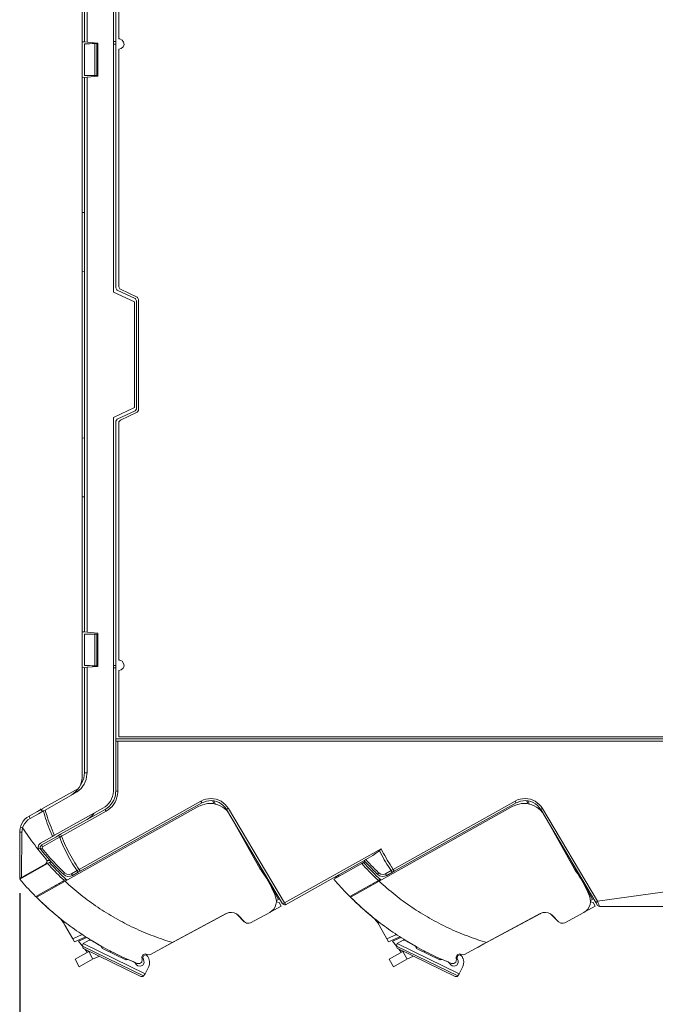
# Model space of a CAD drawing. Extents: x 0.2 to 16.7, y 0.2 to 10.7.
# Drawn here: x 8 to 10.4, y 4.6 to 8.3 of the extents above; entities that cross this region are included whole.
import ezdxf

# ---------------------------------------------------------------- set-up
doc = ezdxf.new("R2010")
doc.units = 0
doc.header["$LTSCALE"] = 0.25
doc.header["$MEASUREMENT"] = 0
doc.layers.add('OBJECT', color=7, linetype='CONTINUOUS')

msp = doc.modelspace()

# ---------------------------------------------------------------- linework, layer by layer
at = {"layer": 'OBJECT', "color": 1, "lineweight": -3}
msp.add_line((8.0488, 4.9762), (8.0488, 3.7096), dxfattribs=at)
at = {"layer": 'OBJECT', "color": 7, "lineweight": 9}
for points in [[(8.403, 8.6486), (8.403, 7.2433)], [(8.2849, 5.4168), (8.2849, 8.5781)], [(8.2929, 8.1868), (8.2929, 8.584)], [(8.3027, 8.1859), (8.3027, 8.584)], [(8.4109, 7.2595), (8.4109, 8.4562)], [(8.4228, 8.1983), (8.4228, 8.4484)], [(8.2849, 8.1875), (8.2929, 8.1868)], [(8.2929, 8.1868), (8.3027, 8.1859)], [(8.3321, 8.1801), (8.3223, 8.18), (8.3124, 8.1798), (8.3027, 8.1794), (8.2929, 8.1788)], [(8.2929, 8.0605), (8.2929, 8.1788)], [(8.344, 8.1824), (8.3027, 8.1859)], [(8.3401, 8.1801), (8.3321, 8.1801)], [(8.3321, 8.0605), (8.3321, 8.1801)], [(8.3401, 8.1801), (8.3401, 8.0605)], [(8.344, 8.1787), (8.3401, 8.1787)], [(8.344, 8.1824), (8.344, 8.0569)], [(8.403, 8.1886), (8.4109, 8.1886)], [(8.403, 8.1875), (8.4109, 8.1882)], [(8.4109, 8.1787), (8.403, 8.1787)], [(8.4228, 8.159), (8.4321, 8.1614), (8.4391, 8.1677), (8.4423, 8.1767), (8.4409, 8.1861), (8.4352, 8.1938), (8.4267, 8.198), (8.4228, 8.1983)], [(8.4228, 8.159), (8.4228, 7.2626)], [(8.3321, 8.0605), (8.2929, 8.0605)], [(8.3401, 8.0605), (8.3321, 8.0605)], [(8.344, 8.0605), (8.3401, 8.0605)], [(8.2849, 8.0516), (8.2929, 8.0523)], [(8.2929, 8.0523), (8.3027, 8.0533)], [(8.2929, 5.9619), (8.2929, 8.0523)], [(8.344, 8.0569), (8.3027, 8.0533)], [(8.3027, 5.9611), (8.3027, 8.0533)], [(8.2849, 7.5437), (8.2929, 7.543)], [(8.2849, 7.3211), (8.2929, 7.3218)], [(8.4818, 7.2067), (8.403, 7.2433)], [(8.4109, 7.2595), (8.4148, 7.2517), (8.4166, 7.2506)], [(8.4166, 7.2506), (8.484, 7.2192)], [(8.4228, 7.2626), (8.4267, 7.2549), (8.4285, 7.2537)], [(8.4919, 7.2242), (8.4285, 7.2537)], [(8.4818, 7.2067), (8.4818, 6.8075)], [(8.4897, 7.2103), (8.4858, 7.2181), (8.484, 7.2192)], [(8.4897, 7.2103), (8.4897, 6.8039)], [(8.4976, 7.2153), (8.4936, 7.2232), (8.4919, 7.2242)], [(8.4976, 6.799), (8.4976, 7.2153)], [(8.403, 6.7708), (8.4818, 6.8075)], [(8.484, 6.795), (8.4166, 6.7636)], [(8.484, 6.795), (8.4894, 6.802), (8.4897, 6.8039)], [(8.4919, 6.79), (8.4974, 6.797), (8.4976, 6.799)], [(8.403, 6.7708), (8.403, 5.3657)], [(8.4166, 6.7636), (8.4112, 6.7567), (8.4109, 6.7548)], [(8.4285, 6.7604), (8.423, 6.7535), (8.4228, 6.7515)], [(8.4285, 6.7604), (8.4919, 6.79)], [(8.4109, 5.5579), (8.4109, 6.7548)], [(8.4228, 5.8552), (8.4228, 6.7515)], [(8.2849, 6.6931), (8.2929, 6.6923)], [(8.2849, 6.4705), (8.2929, 6.4712)], [(8.2849, 5.9626), (8.2929, 5.9619)], [(8.2929, 5.9619), (8.3027, 5.9611)], [(8.2929, 5.9537), (8.2929, 5.8353)], [(8.3321, 5.9537), (8.2929, 5.9537)], [(8.344, 5.9573), (8.3027, 5.9611)], [(8.3321, 5.9537), (8.3321, 5.8342)], [(8.3401, 5.9537), (8.3321, 5.9537)], [(8.3401, 5.9537), (8.3401, 5.8342)], [(8.344, 5.9537), (8.3401, 5.9537)], [(8.344, 5.9573), (8.344, 5.8319)], [(8.2929, 5.8353), (8.3026, 5.8348), (8.3124, 5.8345), (8.3223, 5.8342), (8.3321, 5.8342)], [(8.344, 5.8319), (8.3027, 5.8283)], [(8.3401, 5.8342), (8.3321, 5.8342)], [(8.344, 5.8356), (8.3401, 5.8356)], [(8.4109, 5.8356), (8.403, 5.8356)], [(8.4228, 5.8159), (8.4321, 5.8181), (8.4391, 5.8247), (8.4423, 5.8335), (8.4409, 5.843), (8.4352, 5.8508), (8.4267, 5.8548), (8.4228, 5.8552)], [(8.2849, 5.8267), (8.2929, 5.8274)], [(8.2929, 5.8274), (8.3027, 5.8283)], [(8.2929, 5.4303), (8.2929, 5.8274)], [(8.3027, 5.4303), (8.3027, 5.8283)], [(8.403, 5.8267), (8.4109, 5.8261)], [(8.403, 5.8258), (8.4109, 5.8258)], [(8.4228, 5.5659), (8.4228, 5.8159)], [(8.4109, 5.5579), (11.7243, 5.5579)], [(8.4109, 5.55), (8.4109, 5.5579)], [(8.4109, 5.55), (8.4188, 5.55)], [(8.4109, 5.55), (8.4109, 5.3611)], [(8.4188, 5.55), (8.4188, 5.361)], [(11.7241, 5.55), (8.4188, 5.55)], [(8.4228, 5.5659), (11.7288, 5.5659)], [(8.2573, 5.353), (8.2656, 5.3583), (8.2733, 5.3644), (8.2802, 5.3714), (8.2863, 5.379), (8.2916, 5.3873), (8.2959, 5.3962), (8.2991, 5.4055), (8.3014, 5.4151), (8.3024, 5.4248), (8.3027, 5.4303)], [(8.2777, 5.384), (8.283, 5.3922), (8.2872, 5.4011), (8.2902, 5.4104), (8.2921, 5.4201), (8.2929, 5.4298), (8.2929, 5.4303)], [(8.3027, 5.4303), (8.2929, 5.4303)], [(8.2446, 5.3481), (8.2528, 5.3534), (8.2605, 5.3598), (8.2672, 5.3669), (8.2729, 5.375), (8.2776, 5.3835), (8.2812, 5.3927), (8.2835, 5.4022), (8.2848, 5.4121), (8.2849, 5.4168)], [(8.2708, 5.3718), (8.1353, 5.2959)], [(8.145, 5.2901), (8.2573, 5.353)], [(8.3627, 5.2969), (8.371, 5.3023), (8.3785, 5.3086), (8.3852, 5.3158), (8.3909, 5.3237), (8.3957, 5.3323), (8.3993, 5.3415), (8.4018, 5.3511), (8.4029, 5.3608), (8.403, 5.3657)], [(8.3706, 5.2923), (8.379, 5.2976), (8.3865, 5.3039), (8.3931, 5.3112), (8.3988, 5.3191), (8.4036, 5.3277), (8.4072, 5.3369), (8.4096, 5.3465), (8.4108, 5.3562), (8.4109, 5.3611)], [(8.3745, 5.2854), (8.3829, 5.2906), (8.3904, 5.2969), (8.3973, 5.3038), (8.4034, 5.3116), (8.4086, 5.32), (8.4126, 5.3288), (8.4158, 5.3382), (8.4179, 5.3479), (8.4188, 5.3576), (8.4188, 5.361)], [(8.4109, 5.3611), (8.4154, 5.361), (8.4188, 5.361)], [(8.7325, 5.3234), (8.2731, 5.0661)], [(8.7364, 5.3166), (8.2769, 5.0593)], [(8.8353, 5.2815), (8.829, 5.289), (8.8216, 5.2955), (8.8137, 5.3013), (8.8051, 5.3062), (8.7961, 5.31), (8.7866, 5.3127), (8.777, 5.3144), (8.7671, 5.3149), (8.7573, 5.3144), (8.7477, 5.3127), (8.7382, 5.3101), (8.7291, 5.3062), (8.7246, 5.304)], [(8.8361, 5.2956), (8.8305, 5.3038), (8.824, 5.3111), (8.8166, 5.3176), (8.8084, 5.323), (8.7997, 5.3273), (8.7903, 5.3305), (8.7806, 5.3324), (8.7709, 5.3331), (8.761, 5.3327), (8.7514, 5.3309), (8.742, 5.3279), (8.7331, 5.3237), (8.7325, 5.3234)], [(8.7325, 5.3234), (8.736, 5.3173), (8.7364, 5.3166)], [(8.8294, 5.2918), (8.8237, 5.2998), (8.817, 5.307), (8.8094, 5.3131), (8.8009, 5.3181), (8.7919, 5.3219), (8.7823, 5.3243), (8.7726, 5.3254), (8.7627, 5.3249), (8.7531, 5.3233), (8.7438, 5.3202), (8.7364, 5.3166)], [(8.7824, 5.3135), (8.776, 5.3251)], [(8.7783, 5.3249), (8.7766, 5.324)], [(8.7876, 5.3125), (8.7809, 5.3246)], [(9.4584, 5.0661), (9.918, 5.3234)], [(9.4623, 5.0593), (9.9217, 5.3166)], [(10.0208, 5.2815), (10.0143, 5.289), (10.007, 5.2955), (9.999, 5.3013), (9.9905, 5.3062), (9.9815, 5.31), (9.972, 5.3127), (9.9623, 5.3144), (9.9524, 5.3149), (9.9427, 5.3144), (9.933, 5.3127), (9.9235, 5.3101), (9.9145, 5.3062), (9.9101, 5.304)], [(10.0215, 5.2956), (10.0159, 5.3038), (10.0094, 5.3111), (10.0019, 5.3176), (9.9937, 5.323), (9.985, 5.3273), (9.9756, 5.3305), (9.966, 5.3324), (9.9562, 5.3331), (9.9463, 5.3327), (9.9367, 5.3309), (9.9274, 5.3279), (9.9185, 5.3237), (9.918, 5.3234)], [(9.918, 5.3234), (9.9213, 5.3173), (9.9217, 5.3166)], [(10.0147, 5.2918), (10.0091, 5.2998), (10.0023, 5.307), (9.9946, 5.3131), (9.9862, 5.3181), (9.9772, 5.3219), (9.9677, 5.3243), (9.9578, 5.3254), (9.9481, 5.3249), (9.9384, 5.3233), (9.9291, 5.3202), (9.9217, 5.3166)], [(9.9679, 5.3135), (9.9613, 5.3251)], [(9.9637, 5.3249), (9.962, 5.324)], [(9.9728, 5.3125), (9.9662, 5.3246)], [(8.1153, 5.2846), (8.0839, 5.2672)], [(8.1192, 5.2757), (8.0878, 5.2582)], [(8.1153, 5.2846), (8.1281, 5.2919)], [(8.1192, 5.2757), (8.1382, 5.2865)], [(8.1274, 5.295), (8.1319, 5.288), (8.133, 5.2876)], [(8.1353, 5.2959), (8.131, 5.2886)], [(8.1381, 5.2865), (8.1407, 5.277), (8.1435, 5.2676), (8.1464, 5.2581), (8.1495, 5.2488), (8.1528, 5.2395), (8.1561, 5.2302), (8.1598, 5.221), (8.1635, 5.212), (8.1637, 5.2116)], [(8.145, 5.2901), (8.1382, 5.2865)], [(8.145, 5.2901), (8.1477, 5.2806), (8.1506, 5.2712), (8.1535, 5.2617), (8.1567, 5.2524), (8.1599, 5.2431), (8.1634, 5.2339), (8.167, 5.2248), (8.1707, 5.2158), (8.1712, 5.2149)], [(8.3627, 5.2969), (8.1802, 5.1947)], [(8.3706, 5.2923), (8.2031, 5.1985)], [(8.3745, 5.2854), (8.207, 5.1916)], [(8.2201, 5.0213), (8.7246, 5.304)], [(8.3037, 5.2548), (8.312, 5.2602), (8.3195, 5.2665), (8.3262, 5.2737), (8.3298, 5.2784)], [(8.3706, 5.2923), (8.3727, 5.2884), (8.3745, 5.2854)], [(8.8294, 5.2918), (8.8331, 5.294), (8.8361, 5.2956)], [(9.0409, 4.936), (8.8294, 5.2918)], [(9.0478, 4.9399), (8.8361, 5.2956)], [(9.4054, 5.0213), (9.9101, 5.304)], [(10.0147, 5.2918), (10.0186, 5.294), (10.0215, 5.2956)], [(10.2228, 4.9418), (10.0147, 5.2918)], [(10.2296, 4.9458), (10.0215, 5.2956)], [(8.0839, 5.2672), (8.0757, 5.2617), (8.0684, 5.2552), (8.0619, 5.2477), (8.0567, 5.2394), (8.0528, 5.2305), (8.0502, 5.221), (8.0488, 5.2113), (8.0486, 5.207)], [(8.0878, 5.2582), (8.0797, 5.2527), (8.0727, 5.2459), (8.0667, 5.2381), (8.0622, 5.2294), (8.0599, 5.2227)], [(8.0839, 5.2672), (8.0852, 5.2633), (8.0878, 5.2582)], [(8.9565, 5.0672), (8.8545, 5.2492)], [(10.1418, 5.0672), (10.04, 5.2492)], [(8.0486, 5.207), (8.0526, 5.2064), (8.0573, 5.2064)], [(8.0486, 5.207), (8.0486, 5.0324)], [(8.0513, 5.2257), (8.0549, 5.2242), (8.0599, 5.2227)], [(8.0573, 5.2064), (8.0549, 5.0358)], [(8.0599, 5.2227), (8.0578, 5.2131), (8.0573, 5.2064)], [(8.0599, 5.2227), (8.0653, 5.2145), (8.0707, 5.2063), (8.0763, 5.1981), (8.082, 5.1901), (8.0876, 5.182), (8.0934, 5.1741), (8.0992, 5.1662), (8.1052, 5.1584), (8.1111, 5.1504), (8.1172, 5.1428), (8.1195, 5.14)], [(8.1635, 5.2116), (8.1674, 5.2026), (8.1714, 5.1935), (8.1728, 5.1905)], [(8.1712, 5.2149), (8.1751, 5.2059), (8.1791, 5.1969), (8.1802, 5.1947)], [(8.2031, 5.1985), (8.1966, 5.1948)], [(8.2031, 5.1985), (8.2052, 5.1946), (8.207, 5.1916)], [(8.1278, 5.1653), (8.1209, 5.1588), (8.1178, 5.1498), (8.1193, 5.1403), (8.1221, 5.1357)], [(8.1728, 5.1905), (8.1278, 5.1653)], [(8.1317, 5.1585), (8.1846, 5.1881)], [(8.1348, 5.1511), (8.1878, 5.1809)], [(8.1802, 5.1947), (8.1728, 5.1905)], [(8.1966, 5.1948), (8.1846, 5.1881)], [(8.1996, 5.1876), (8.1878, 5.1809)], [(8.1966, 5.1948), (8.198, 5.1906), (8.1996, 5.1876)], [(8.207, 5.1916), (8.1996, 5.1876)], [(8.1996, 5.1876), (8.2031, 5.1784), (8.2067, 5.1692), (8.2106, 5.1602), (8.2145, 5.1511), (8.2158, 5.1484)], [(8.207, 5.1916), (8.2105, 5.1823), (8.2142, 5.1732), (8.218, 5.1642), (8.222, 5.1552), (8.2234, 5.1521)], [(8.1186, 5.1421), (8.1257, 5.1461)], [(8.1221, 5.1357), (8.1284, 5.1281), (8.1346, 5.1206), (8.141, 5.1131), (8.1474, 5.1056), (8.1501, 5.1027)], [(8.1317, 5.1585), (8.126, 5.1513), (8.1271, 5.1423), (8.1282, 5.1407)], [(8.1336, 5.1452), (8.1282, 5.1407)], [(8.1282, 5.1407), (8.1345, 5.1331), (8.1407, 5.1254), (8.1471, 5.118), (8.1535, 5.1106), (8.16, 5.1032), (8.1667, 5.0959), (8.1732, 5.0886), (8.1801, 5.0814), (8.1869, 5.0743), (8.1937, 5.0672), (8.2006, 5.0603), (8.2075, 5.0534), (8.2134, 5.0478)], [(8.1317, 5.1585), (8.1331, 5.1542), (8.1348, 5.1511)], [(8.1348, 5.1511), (8.1332, 5.1457), (8.1336, 5.1452)], [(8.1336, 5.1452), (8.1399, 5.1377), (8.1462, 5.13), (8.1526, 5.1226), (8.1589, 5.115), (8.1654, 5.1077), (8.172, 5.1003), (8.1786, 5.0931), (8.1853, 5.0859), (8.1921, 5.0788), (8.199, 5.0717), (8.206, 5.0647), (8.213, 5.0578), (8.2181, 5.0528)], [(8.2158, 5.1484), (8.2199, 5.1395), (8.2244, 5.1307), (8.2288, 5.122), (8.2334, 5.1133), (8.2381, 5.1046), (8.2431, 5.0961), (8.2481, 5.0877), (8.2534, 5.0793), (8.2587, 5.071), (8.2595, 5.0696)], [(8.2234, 5.1521), (8.2277, 5.1432), (8.2322, 5.1345), (8.2366, 5.1257), (8.2413, 5.1171), (8.2462, 5.1085), (8.2512, 5.1), (8.2563, 5.0915), (8.2616, 5.0834), (8.267, 5.075), (8.2672, 5.0748)], [(9.4126, 5.1442), (9.0478, 4.9399)], [(9.3549, 5.1031), (9.3638, 5.1082), (9.3727, 5.1135), (9.3814, 5.119), (9.3866, 5.1224), (9.3916, 5.1259), (9.3952, 5.1285), (9.3988, 5.1312), (9.4021, 5.1339), (9.404, 5.1355), (9.4062, 5.1376)], [(9.4062, 5.1376), (9.4126, 5.1442)], [(9.4062, 5.1376), (9.4105, 5.1286), (9.4151, 5.12), (9.4198, 5.1113), (9.4245, 5.1027), (9.4295, 5.0942), (9.4347, 5.0857), (9.4398, 5.0774), (9.4448, 5.0696)], [(9.4126, 5.1442), (9.4169, 5.1355), (9.4215, 5.1267), (9.4262, 5.118), (9.431, 5.1094), (9.4359, 5.1009), (9.4411, 5.0925), (9.4463, 5.0842), (9.4518, 5.076), (9.4525, 5.0748)], [(8.0488, 5.0292), (8.1542, 5.0882)], [(8.0549, 5.0358), (8.1474, 5.0877)], [(8.1474, 5.0877), (8.1524, 5.0949), (8.1501, 5.1027)], [(8.1519, 5.0995), (8.1634, 5.0995)], [(8.1611, 5.0921), (8.1542, 5.0882)], [(8.1542, 5.0882), (8.1609, 5.081), (8.1675, 5.0738), (8.1742, 5.0666), (8.181, 5.0595), (8.1879, 5.0524), (8.1949, 5.0454), (8.202, 5.0385), (8.2091, 5.0317), (8.2162, 5.025), (8.217, 5.0242)], [(8.167, 5.0954), (8.1611, 5.0921)], [(8.1611, 5.0921), (8.1678, 5.0849), (8.1745, 5.0777), (8.1813, 5.0704), (8.1881, 5.0634), (8.195, 5.0564), (8.202, 5.0495), (8.2089, 5.0425), (8.2162, 5.0357), (8.2233, 5.0291), (8.2242, 5.0282)], [(9.025, 4.953), (8.9315, 5.12)], [(9.353, 5.1018), (9.0517, 4.933)], [(9.234, 5.0292), (9.3395, 5.0882)], [(9.3465, 5.0921), (9.3395, 5.0882)], [(9.3395, 5.0882), (9.3462, 5.081), (9.3528, 5.0738), (9.3596, 5.0666), (9.3664, 5.0595), (9.3733, 5.0524), (9.3802, 5.0454), (9.3873, 5.0385), (9.3944, 5.0317), (9.4015, 5.025), (9.4024, 5.0242)], [(9.3524, 5.0954), (9.3465, 5.0921)], [(9.3465, 5.0921), (9.3531, 5.0849), (9.3598, 5.0777), (9.3666, 5.0704), (9.3734, 5.0634), (9.3803, 5.0564), (9.3873, 5.0495), (9.3944, 5.0425), (9.4015, 5.0357), (9.4086, 5.0291), (9.4095, 5.0282)], [(9.3486, 5.0995), (9.3554, 5.0923), (9.362, 5.085), (9.3688, 5.0778), (9.3756, 5.0707), (9.3826, 5.0638), (9.3895, 5.0567), (9.3965, 5.0499), (9.3987, 5.0478)], [(9.3549, 5.1031), (9.353, 5.1018)], [(9.3549, 5.1031), (9.3616, 5.0957), (9.3683, 5.0885), (9.3751, 5.0814), (9.3819, 5.0743), (9.3888, 5.0672), (9.3958, 5.0603), (9.4029, 5.0535), (9.4034, 5.0528)], [(10.2103, 4.953), (10.1168, 5.12)], [(8.2181, 5.0528), (8.2134, 5.0478)], [(8.2181, 5.0528), (8.2263, 5.0478), (8.2359, 5.047), (8.2437, 5.0494)], [(8.2437, 5.0494), (8.2651, 5.0614)], [(8.2483, 5.0432), (8.2696, 5.0552)], [(8.2595, 5.0696), (8.2651, 5.0614)], [(8.2651, 5.0614), (8.2731, 5.0661)], [(8.2651, 5.0614), (8.269, 5.0556), (8.2696, 5.0552)], [(8.2672, 5.0748), (8.2731, 5.0661)], [(8.2696, 5.0552), (8.2769, 5.0593)], [(8.2731, 5.0661), (8.2765, 5.0599), (8.2769, 5.0593)], [(8.9529, 5.0842), (8.9519, 5.0837)], [(8.9565, 5.0672), (8.9594, 5.0628)], [(9.0144, 4.9619), (9.011, 4.9711), (9.0072, 4.9803), (9.0032, 4.9893), (8.999, 4.9982), (8.9946, 5.0069), (8.99, 5.0157), (8.9851, 5.0242), (8.98, 5.0326), (8.9747, 5.041), (8.9693, 5.0492), (8.9636, 5.0572), (8.9594, 5.0628)], [(9.4034, 5.0528), (9.3987, 5.0478)], [(9.4034, 5.0528), (9.4116, 5.0478), (9.4212, 5.047), (9.4289, 5.0494)], [(9.4504, 5.0614), (9.4289, 5.0494)], [(9.455, 5.0552), (9.4337, 5.0432)], [(9.4448, 5.0696), (9.4504, 5.0614)], [(9.4584, 5.0661), (9.4504, 5.0614)], [(9.4504, 5.0614), (9.4542, 5.0556), (9.455, 5.0552)], [(9.4525, 5.0748), (9.4584, 5.0661)], [(9.4623, 5.0593), (9.455, 5.0552)], [(9.4584, 5.0661), (9.4619, 5.0599), (9.4623, 5.0593)], [(10.1382, 5.0842), (10.1372, 5.0837)], [(10.1418, 5.0672), (10.1447, 5.0628)], [(10.1997, 4.9619), (10.1962, 4.9711), (10.1925, 4.9803), (10.1885, 4.9893), (10.1843, 4.9982), (10.1798, 5.0069), (10.1752, 5.0157), (10.1704, 5.0242), (10.1654, 5.0326), (10.1601, 5.041), (10.1546, 5.0492), (10.1489, 5.0572), (10.1447, 5.0628)], [(8.0549, 5.0358), (8.0486, 5.0324)], [(8.0488, 5.0292), (8.0551, 5.0218), (8.0617, 5.0143), (8.0682, 5.0069), (8.0749, 4.9997), (8.0816, 4.9925), (8.0883, 4.9854), (8.0952, 4.9782), (8.102, 4.9713), (8.1089, 4.9642), (8.1094, 4.9639)], [(8.0566, 5.0367), (8.0534, 5.0318)], [(8.074, 5.0433), (8.0682, 5.0432)], [(8.1094, 4.9639), (8.217, 5.0242)], [(8.1284, 4.97), (8.2201, 5.0213)], [(8.1984, 5.0136), (8.2013, 5.0109)], [(8.2142, 5.0181), (8.2116, 5.0211)], [(8.2134, 5.0478), (8.2213, 5.0423), (8.2307, 5.0396), (8.2405, 5.0401), (8.2483, 5.0432)], [(8.217, 5.0242), (8.2242, 5.0282)], [(8.2201, 5.0213), (8.2273, 5.0146), (8.2345, 5.0081), (8.242, 5.0016), (8.2494, 4.995), (8.2569, 4.9887), (8.2645, 4.9824), (8.272, 4.9761), (8.2798, 4.97), (8.2874, 4.9639), (8.2953, 4.9579), (8.3031, 4.952), (8.311, 4.9461), (8.3191, 4.9404), (8.327, 4.9347), (8.3351, 4.929), (8.3433, 4.9235), (8.3515, 4.918), (8.3597, 4.9127), (8.368, 4.9073), (8.3764, 4.9021), (8.3847, 4.8969), (8.3931, 4.8919), (8.4016, 4.8869), (8.4103, 4.882), (8.4187, 4.8772), (8.4275, 4.8725), (8.4361, 4.8678), (8.4448, 4.8632), (8.4536, 4.8587), (8.4623, 4.8543), (8.4712, 4.85), (8.4801, 4.8458), (8.489, 4.8416), (8.4981, 4.8375), (8.5069, 4.8336), (8.5161, 4.8297), (8.5252, 4.8258), (8.5343, 4.8222), (8.5433, 4.8186), (8.5526, 4.815), (8.5618, 4.8115), (8.5711, 4.8081), (8.5803, 4.805), (8.5896, 4.8018), (8.5991, 4.7986), (8.6083, 4.7957), (8.6178, 4.7927), (8.6249, 4.7905)], [(8.2242, 5.0282), (8.2245, 5.0283)], [(8.2265, 5.0263), (8.2245, 5.0283)], [(8.2273, 5.0254), (8.2265, 5.0263)], [(8.2437, 5.0494), (8.2476, 5.0436), (8.2483, 5.0432)], [(9.234, 5.0292), (9.2406, 5.0218), (9.247, 5.0143), (9.2537, 5.0069), (9.2602, 4.9997), (9.267, 4.9925), (9.2737, 4.9854), (9.2805, 4.9782), (9.2874, 4.9713), (9.2944, 4.9642), (9.2946, 4.9639)], [(9.2593, 5.0433), (9.2499, 5.0423), (9.242, 5.0368), (9.2388, 5.0318)], [(9.2946, 4.9639), (9.4024, 5.0242)], [(9.3137, 4.97), (9.4054, 5.0213)], [(9.3837, 5.0136), (9.3867, 5.0109)], [(9.3995, 5.0181), (9.3969, 5.0211)], [(9.3987, 5.0478), (9.4067, 5.0423), (9.416, 5.0396), (9.4258, 5.0401), (9.4337, 5.0432)], [(9.4024, 5.0242), (9.4095, 5.0282)], [(9.4054, 5.0213), (9.4126, 5.0146), (9.4199, 5.0081), (9.4273, 5.0016), (9.4346, 4.995), (9.4422, 4.9887), (9.4498, 4.9824), (9.4574, 4.9761), (9.4651, 4.97), (9.4729, 4.9639), (9.4806, 4.9579), (9.4884, 4.952), (9.4963, 4.9461), (9.5044, 4.9404), (9.5125, 4.9347), (9.5205, 4.929), (9.5286, 4.9235), (9.5368, 4.918), (9.5451, 4.9127), (9.5533, 4.9073), (9.5616, 4.9021), (9.5701, 4.8969), (9.5785, 4.8919), (9.5871, 4.8869), (9.5955, 4.882), (9.6042, 4.8772), (9.6128, 4.8725), (9.6214, 4.8678), (9.6301, 4.8632), (9.6389, 4.8587), (9.6477, 4.8543), (9.6565, 4.85), (9.6654, 4.8458), (9.6743, 4.8416), (9.6833, 4.8375), (9.6924, 4.8336), (9.7014, 4.8297), (9.7104, 4.8258), (9.7196, 4.8222), (9.7288, 4.8186), (9.7379, 4.815), (9.7471, 4.8115), (9.7564, 4.8081), (9.7657, 4.805), (9.775, 4.8018), (9.7843, 4.7986), (9.7938, 4.7957), (9.8031, 4.7927), (9.8102, 4.7905)], [(9.4095, 5.0282), (9.4098, 5.0283)], [(9.4118, 5.0263), (9.4098, 5.0283)], [(9.4127, 5.0254), (9.4118, 5.0263)], [(9.4289, 5.0494), (9.4328, 5.0436), (9.4337, 5.0432)], [(8.1859, 5.0067), (8.1854, 5.0064), (8.1853, 5.006), (8.1853, 5.0057), (8.1854, 5.0054), (8.1859, 5.0048), (8.1868, 5.0038)], [(8.1868, 5.0038), (8.1876, 5.0031)], [(8.9972, 5.0097), (8.9943, 5.0081)], [(9.3712, 5.0067), (9.3708, 5.0064), (9.3706, 5.006), (9.3708, 5.0057), (9.3708, 5.0054), (9.3712, 5.0048), (9.3723, 5.0038)], [(9.3723, 5.0038), (9.3729, 5.0031)], [(10.1825, 5.0097), (10.1796, 5.0081)], [(10.2296, 4.9458), (10.5473, 4.9908)], [(8.1094, 4.9639), (8.1142, 4.959)], [(8.1122, 4.961), (8.1284, 4.97)], [(8.1122, 4.961), (8.1193, 4.954), (8.1264, 4.9472), (8.1335, 4.9404), (8.1407, 4.9338), (8.148, 4.9271), (8.1553, 4.9204), (8.1627, 4.9139), (8.17, 4.9075), (8.1775, 4.9011), (8.1851, 4.8947), (8.1927, 4.8885), (8.2003, 4.8824), (8.2079, 4.8761), (8.2158, 4.8701), (8.2235, 4.864), (8.2314, 4.8582), (8.2393, 4.8522), (8.2473, 4.8465), (8.2553, 4.8407), (8.2634, 4.8351), (8.2715, 4.8294), (8.2796, 4.824), (8.2879, 4.8184), (8.2961, 4.8132), (8.3044, 4.8079), (8.3127, 4.8026), (8.3211, 4.7974), (8.3295, 4.7923), (8.338, 4.7873), (8.3465, 4.7823), (8.3549, 4.7775), (8.3636, 4.7727), (8.3722, 4.768), (8.3809, 4.7633), (8.3897, 4.7587), (8.3984, 4.7543), (8.4072, 4.7498), (8.4161, 4.7455), (8.4248, 4.7412), (8.4337, 4.737), (8.4427, 4.7329), (8.4516, 4.7288), (8.4607, 4.7248), (8.4697, 4.7209), (8.4789, 4.7171), (8.4842, 4.715)], [(8.1142, 4.959), (8.1213, 4.9521), (8.1284, 4.9453), (8.1356, 4.9385), (8.1376, 4.9367)], [(8.9925, 4.904), (9.0005, 4.9094), (9.0073, 4.9165), (9.0125, 4.9249), (9.0158, 4.934), (9.0173, 4.9437), (9.0166, 4.9535), (9.0144, 4.9619)], [(9.0202, 4.9707), (9.0164, 4.9685)], [(9.025, 4.953), (9.0172, 4.9488)], [(9.0172, 4.9436), (9.0274, 4.9408)], [(9.035, 4.9271), (9.0274, 4.9408)], [(9.0409, 4.936), (9.0448, 4.9382), (9.0478, 4.9399)], [(9.0478, 4.9399), (9.0512, 4.9338), (9.0517, 4.933)], [(9.2946, 4.9639), (9.2996, 4.959)], [(9.2976, 4.961), (9.3137, 4.97)], [(9.2976, 4.961), (9.3046, 4.954), (9.3117, 4.9472), (9.3188, 4.9404), (9.326, 4.9338), (9.3333, 4.9271), (9.3406, 4.9204), (9.348, 4.9139), (9.3553, 4.9075), (9.3629, 4.9011), (9.3705, 4.8947), (9.378, 4.8885), (9.3856, 4.8824), (9.3934, 4.8761), (9.401, 4.8701), (9.4089, 4.864), (9.4168, 4.8582), (9.4247, 4.8522), (9.4326, 4.8465), (9.4407, 4.8407), (9.4487, 4.8351), (9.4568, 4.8294), (9.465, 4.824), (9.4732, 4.8184), (9.4813, 4.8132), (9.4897, 4.8079), (9.498, 4.8026), (9.5063, 4.7974), (9.5148, 4.7923), (9.5233, 4.7873), (9.5318, 4.7823), (9.5404, 4.7775), (9.549, 4.7727), (9.5576, 4.768), (9.5662, 4.7633), (9.575, 4.7587), (9.5837, 4.7543), (9.5925, 4.7498), (9.6014, 4.7455), (9.6103, 4.7412), (9.6192, 4.737), (9.628, 4.7329), (9.6371, 4.7288), (9.6461, 4.7248), (9.6551, 4.7209), (9.6642, 4.7171), (9.6694, 4.715)], [(9.2996, 4.959), (9.3066, 4.9521), (9.3137, 4.9453), (9.3209, 4.9385), (9.3228, 4.9367)], [(10.1778, 4.904), (10.1858, 4.9094), (10.1926, 4.9165), (10.1978, 4.9249), (10.2013, 4.934), (10.2026, 4.9437), (10.2019, 4.9535), (10.1997, 4.9619)], [(10.2057, 4.9707), (10.2016, 4.9685)], [(10.2103, 4.953), (10.2025, 4.9488)], [(10.2026, 4.9436), (10.2127, 4.9408)], [(10.2204, 4.9271), (10.2127, 4.9408)], [(10.2228, 4.9418), (10.2267, 4.944), (10.2296, 4.9458)], [(10.2228, 4.9418), (10.2296, 4.9304)], [(10.2296, 4.9458), (10.2321, 4.9394), (10.2344, 4.9333), (10.2358, 4.929), (10.2362, 4.9276), (10.2364, 4.9269), (10.2364, 4.9267)], [(8.1424, 4.9321), (8.1376, 4.9367)], [(8.1424, 4.9321), (8.1498, 4.9254), (8.157, 4.9189), (8.1643, 4.9123), (8.1719, 4.9059), (8.1794, 4.8996), (8.1868, 4.8932), (8.1915, 4.8894)], [(8.874, 4.8921), (8.8663, 4.8981), (8.8574, 4.9021), (8.8477, 4.9039), (8.838, 4.9032), (8.8287, 4.9001), (8.827, 4.8992)], [(8.9201, 4.8651), (8.9925, 4.904)], [(8.9958, 4.9059), (9.035, 4.9271)], [(9.0409, 4.936), (9.0485, 4.9321), (9.0517, 4.933)], [(9.3278, 4.9321), (9.3228, 4.9367)], [(9.3278, 4.9321), (9.335, 4.9254), (9.3424, 4.9189), (9.3498, 4.9123), (9.3572, 4.9059), (9.3646, 4.8996), (9.3723, 4.8932), (9.3769, 4.8894)], [(10.0593, 4.8921), (10.0516, 4.8981), (10.0427, 4.9021), (10.0332, 4.9039), (10.0233, 4.9032), (10.0141, 4.9001), (10.0124, 4.8992)], [(10.1054, 4.8651), (10.1778, 4.904)], [(10.1812, 4.9059), (10.2204, 4.9271)], [(10.2296, 4.9304), (10.2364, 4.9267)], [(10.2364, 4.9267), (10.6218, 4.9267)], [(8.2196, 4.8558), (8.2145, 4.8643), (8.2087, 4.8722), (8.2021, 4.8796), (8.195, 4.8863), (8.1915, 4.8894)], [(8.2155, 4.8632), (8.2208, 4.8662)], [(8.6149, 4.7852), (8.8278, 4.8996)], [(8.6249, 4.7905), (8.827, 4.8992)], [(8.8694, 4.8961), (8.896, 4.8686)], [(8.8966, 4.8687), (8.874, 4.8921)], [(8.8966, 4.8687), (8.9047, 4.8637), (8.9143, 4.863), (8.9201, 4.8651)], [(9.4049, 4.8558), (9.3998, 4.8643), (9.394, 4.8722), (9.3874, 4.8796), (9.3803, 4.8863), (9.3769, 4.8894)], [(9.4008, 4.8632), (9.4062, 4.8662)], [(9.8002, 4.7852), (10.0131, 4.8996)], [(9.8102, 4.7905), (10.0124, 4.8992)], [(10.0547, 4.8961), (10.0814, 4.8686)], [(10.0819, 4.8687), (10.0593, 4.8921)], [(10.0819, 4.8687), (10.0901, 4.8637), (10.0995, 4.863), (10.1054, 4.8651)], [(8.2155, 4.8632), (8.2152, 4.863)], [(8.2196, 4.8558), (8.2488, 4.8037)], [(9.4008, 4.8632), (9.4006, 4.863)], [(9.4049, 4.8558), (9.4341, 4.8037)], [(8.2488, 4.8037), (8.2848, 4.8204)], [(8.2488, 4.8037), (8.2551, 4.7926)], [(8.2551, 4.7926), (8.2979, 4.8119)], [(8.2551, 4.7926), (8.2979, 4.8119)], [(8.2551, 4.7926), (8.2979, 4.8119)], [(8.2551, 4.7926), (8.2979, 4.8119)], [(8.2703, 4.795), (8.3022, 4.8093)], [(8.2855, 4.7765), (8.2703, 4.795)], [(8.3103, 4.7988), (8.2882, 4.7862)], [(8.3183, 4.7988), (8.3103, 4.7988)], [(8.3183, 4.7988), (8.3566, 4.7763)], [(8.5396, 4.7446), (8.6249, 4.7905)], [(9.4341, 4.8037), (9.4702, 4.8204)], [(9.4341, 4.8037), (9.4403, 4.7926)], [(9.4403, 4.7926), (9.4831, 4.8119)], [(9.4403, 4.7926), (9.4831, 4.8119)], [(9.4403, 4.7926), (9.4831, 4.8119)], [(9.4403, 4.7926), (9.4831, 4.8119)], [(9.4556, 4.795), (9.4875, 4.8093)], [(9.4708, 4.7765), (9.4556, 4.795)], [(9.4956, 4.7988), (9.4736, 4.7862)], [(9.5036, 4.7988), (9.4956, 4.7988)], [(9.5036, 4.7988), (9.5419, 4.7763)], [(9.7249, 4.7446), (9.8102, 4.7905)], [(8.3092, 4.7562), (8.2577, 4.7273)], [(8.2856, 4.7772), (8.2882, 4.7862)], [(8.2856, 4.7772), (8.288, 4.7691), (8.2898, 4.7679)], [(8.2856, 4.7772), (8.5162, 4.6645)], [(8.2882, 4.7862), (8.5218, 4.672)], [(8.2898, 4.7679), (8.5064, 4.662)], [(8.3042, 4.7534), (8.2944, 4.7656)], [(8.3092, 4.7562), (8.3113, 4.7573)], [(8.3252, 4.7277), (8.3092, 4.7562)], [(8.3605, 4.7701), (8.3566, 4.7763)], [(8.3605, 4.7701), (8.3607, 4.7683)], [(8.3607, 4.7683), (8.449, 4.7251)], [(8.3886, 4.7547), (8.3934, 4.7567)], [(8.576, 4.7642), (8.5931, 4.7734)], [(8.5931, 4.7734), (8.6149, 4.7852)], [(9.4945, 4.7562), (9.443, 4.7273)], [(9.4709, 4.7772), (9.4736, 4.7862)], [(9.4709, 4.7772), (9.4733, 4.7691), (9.4751, 4.7679)], [(9.4709, 4.7772), (9.7015, 4.6645)], [(9.4736, 4.7862), (9.7071, 4.672)], [(9.4751, 4.7679), (9.6917, 4.662)], [(9.4897, 4.7534), (9.4797, 4.7656)], [(9.4945, 4.7562), (9.4966, 4.7573)], [(9.5105, 4.7277), (9.4945, 4.7562)], [(9.5458, 4.7701), (9.5419, 4.7763)], [(9.5458, 4.7701), (9.5459, 4.7683)], [(9.5459, 4.7683), (9.6344, 4.7251)], [(9.5739, 4.7547), (9.5787, 4.7567)], [(9.7613, 4.7642), (9.7784, 4.7734)], [(9.7784, 4.7734), (9.8002, 4.7852)], [(8.2735, 4.6992), (8.2577, 4.7273)], [(8.3152, 4.7226), (8.2735, 4.6992)], [(8.3354, 4.7324), (8.3263, 4.7284), (8.3176, 4.7238), (8.3152, 4.7226)], [(8.3354, 4.7324), (8.35, 4.7384)], [(8.4504, 4.7261), (8.449, 4.7251)], [(8.4579, 4.7267), (8.4504, 4.7261)], [(8.4579, 4.7267), (8.48, 4.7176)], [(8.484, 4.7137), (8.48, 4.7176)], [(8.4925, 4.7116), (8.5018, 4.7113), (8.5092, 4.7169), (8.5112, 4.726), (8.5106, 4.7291)], [(8.4954, 4.7024), (8.5047, 4.701), (8.5132, 4.7051), (8.5178, 4.7133), (8.5172, 4.7217)], [(8.5314, 4.7453), (8.5224, 4.7476), (8.5139, 4.7439), (8.5099, 4.7355), (8.5106, 4.7291)], [(8.5325, 4.7379), (8.5257, 4.7434), (8.5171, 4.7413), (8.5136, 4.7333), (8.5142, 4.7306)], [(8.5172, 4.7217), (8.5142, 4.7306)], [(8.5314, 4.7453), (8.5396, 4.7446)], [(8.5325, 4.7379), (8.536, 4.73)], [(8.5354, 4.7001), (8.5385, 4.7092), (8.5389, 4.7189), (8.5365, 4.7286), (8.536, 4.73)], [(9.4588, 4.6992), (9.443, 4.7273)], [(9.5007, 4.7226), (9.4588, 4.6992)], [(9.5207, 4.7324), (9.5117, 4.7284), (9.5029, 4.7238), (9.5007, 4.7226)], [(9.5207, 4.7324), (9.5352, 4.7384)], [(9.6358, 4.7261), (9.6344, 4.7251)], [(9.6432, 4.7267), (9.6358, 4.7261)], [(9.6432, 4.7267), (9.6653, 4.7176)], [(9.6694, 4.7137), (9.6653, 4.7176)], [(9.6778, 4.7116), (9.6871, 4.7113), (9.6945, 4.7169), (9.6967, 4.726), (9.6959, 4.7291)], [(9.6809, 4.7024), (9.69, 4.701), (9.6985, 4.7051), (9.7031, 4.7133), (9.7027, 4.7217)], [(9.7167, 4.7453), (9.7077, 4.7476), (9.6993, 4.7439), (9.6951, 4.7355), (9.6959, 4.7291)], [(9.7178, 4.7379), (9.711, 4.7434), (9.7025, 4.7413), (9.699, 4.7333), (9.6995, 4.7306)], [(9.7027, 4.7217), (9.6995, 4.7306)], [(9.7167, 4.7453), (9.7249, 4.7446)], [(9.7178, 4.7379), (9.7213, 4.73)], [(9.7207, 4.7001), (9.7238, 4.7092), (9.7242, 4.7189), (9.722, 4.7286), (9.7213, 4.73)], [(8.484, 4.7137), (8.4898, 4.7061), (8.495, 4.7026)], [(8.4925, 4.7116), (8.4842, 4.715)], [(8.4954, 4.7024), (8.495, 4.7026)], [(8.5354, 4.7001), (8.5218, 4.672)], [(9.6778, 4.7116), (9.6694, 4.715)], [(9.6694, 4.7137), (9.6753, 4.7061), (9.6803, 4.7026)], [(9.6809, 4.7024), (9.6803, 4.7026)], [(9.7207, 4.7001), (9.7071, 4.672)], [(8.5064, 4.662), (8.5147, 4.6628), (8.5162, 4.6645)], [(8.5162, 4.6645), (8.5218, 4.672)], [(9.6917, 4.662), (9.7, 4.6628), (9.7015, 4.6645)], [(9.7015, 4.6645), (9.7071, 4.672)]]:
    msp.add_lwpolyline(points, dxfattribs=at)

doc.saveas('drawing.dxf')
